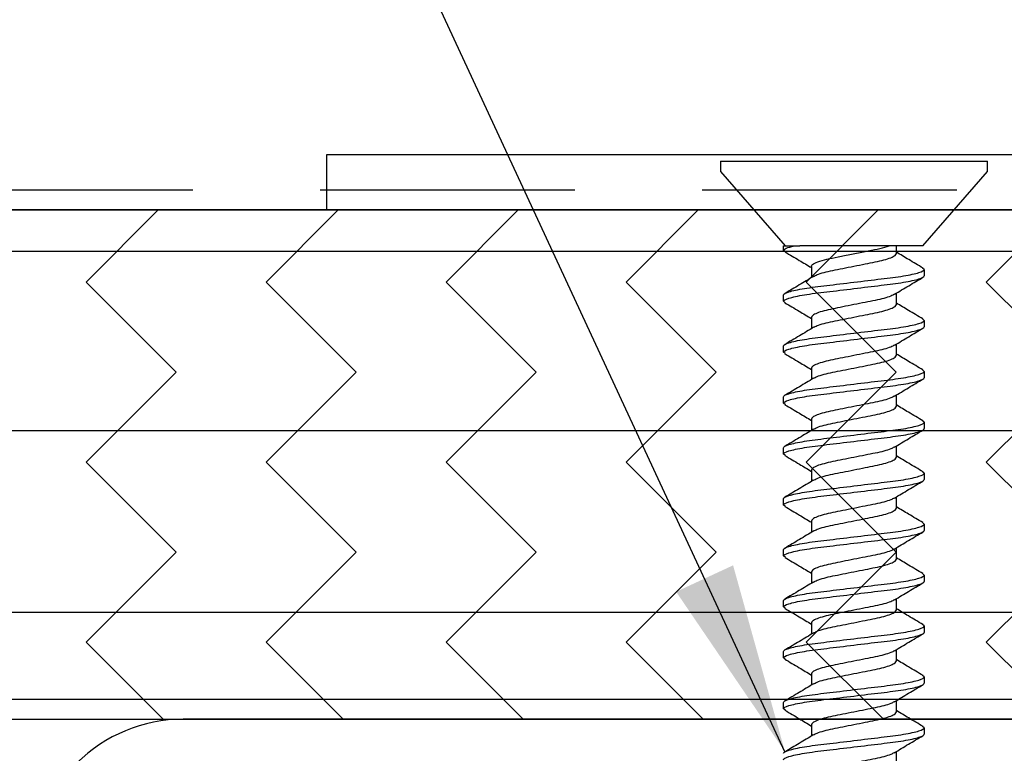
# Model space of a CAD drawing. Extents: x 2 to 27.5, y 2 to 35.
# Drawn here: x 12 to 13, y 16 to 16.7 of the extents above; entities that cross this region are included whole.
import ezdxf

# ---------------------------------------------------------------- set-up
doc = ezdxf.new("R2010")
doc.units = 0
doc.header["$MEASUREMENT"] = 0
doc.linetypes.add('DASHED', pattern=[0.375, 0.25, -0.125])
for name, color, linetype in [('A-ACRY_CHANNEL', 130, 'CONTINUOUS'), ('A-FRAMING', 220, 'CONTINUOUS'), ('A-HATCH', 252, 'CONTINUOUS'), ('A-NOTES', 40, 'CONTINUOUS'), ('A-SCREW', 251, 'CONTINUOUS'), ('A-SHEETING', 7, 'CONTINUOUS'), ('A-STUDS', 130, 'CONTINUOUS'), ('A-WALL', 7, 'CONTINUOUS'), ('A-WEATHER_BARRIER', 220, 'DASHED')]:
    doc.layers.add(name, color=color, linetype=linetype)
doc.styles.get("Standard").update_dxf_attribs({"font": 'arial.ttf'})
doc.dimstyles.get("Standard").update_dxf_attribs({"dimtxt": 0.25, "dimasz": 0.1875, "dimexe": 0.1, "dimexo": 0.0625, "dimgap": 0.02, "dimtad": 0, "dimdec": 0, "dimlfac": 25.4, "dimzin": 0, "dimtxsty": 'STANDARD', "dimblk": 'ARCHTICK', "dimcen": 0.09, "dimazin": 3, "dimtfac": 1, "dimtdec": 4, "dimtofl": 0, "dimtmove": 0, "dimatfit": 3, "dimtolj": 1, "dimtzin": 0})

# ---------------------------------------------------------------- blocks, each defined once
blk = doc.blocks.new('A$C3584')
at = {"layer": 'A-SCREW', "color": 252}
for p, q in [((0.01, 0.262), (0, 0.262)), ((0, 0.131), (0, 0.262)), ((0.083, 0.19854), (0.01, 0.262)), ((0.083, 0.19854), (0.083, 0.07785)), ((0.10625, 0.2), (0.10482, 0.19836)), ((0.10625, 0.2), (0.1125, 0.2)), ((0.15625, 0.2), (0.15475, 0.19827)), ((0.15625, 0.2), (0.1625, 0.2)), ((0.20625, 0.2), (0.20477, 0.19829)), ((0.20625, 0.2), (0.2125, 0.2)), ((0.25625, 0.2), (0.2548, 0.19834)), ((0.25625, 0.2), (0.2625, 0.2)), ((0.30625, 0.2), (0.30489, 0.19844)), ((0.30625, 0.2), (0.3125, 0.2)), ((0.35625, 0.2), (0.35473, 0.19826)), ((0.35625, 0.2), (0.3625, 0.2)), ((0.40625, 0.2), (0.40478, 0.19831)), ((0.40625, 0.2), (0.4125, 0.2)), ((0.45625, 0.2), (0.45474, 0.19827)), ((0.45625, 0.2), (0.4625, 0.2)), ((0.50625, 0.2), (0.50486, 0.1984)), ((0.50625, 0.2), (0.5125, 0.2)), ((0.55625, 0.2), (0.55485, 0.19839)), ((0.55625, 0.2), (0.5625, 0.2)), ((0.0905, 0.17272), (0.083, 0.17272)), ((0.1405, 0.17272), (0.12945, 0.17272)), ((0.1905, 0.17272), (0.17945, 0.17272)), ((0.2405, 0.17272), (0.22946, 0.17272)), ((0.2905, 0.17272), (0.27946, 0.17272)), ((0.3405, 0.17272), (0.32946, 0.17272)), ((0.3905, 0.17272), (0.37946, 0.17272)), ((0.4405, 0.17272), (0.42945, 0.17272)), ((0.4905, 0.17272), (0.47945, 0.17272)), ((0.5405, 0.17272), (0.52946, 0.17272)), ((0.5905, 0.17272), (0.57946, 0.17272)), ((0, 0), (0, 0.131)), ((0.10325, 0.08928), (0.1143, 0.08928)), ((0.15325, 0.08928), (0.16429, 0.08928)), ((0.20325, 0.08928), (0.21429, 0.08928)), ((0.25325, 0.08928), (0.26429, 0.08928)), ((0.30325, 0.08928), (0.3143, 0.08928)), ((0.35325, 0.08928), (0.36429, 0.08928)), ((0.40325, 0.08928), (0.41429, 0.08928)), ((0.45325, 0.08928), (0.46429, 0.08928)), ((0.50325, 0.08928), (0.5143, 0.08928)), ((0.55325, 0.08928), (0.5643, 0.08928)), ((0.083, 0.062), (0.083, 0.07267)), ((0.01, 0), (0.083, 0.06346)), ((0.0875, 0.062), (0.083, 0.062)), ((0.08902, 0.06375), (0.0875, 0.062)), ((0.1375, 0.062), (0.13125, 0.062)), ((0.13888, 0.06359), (0.1375, 0.062)), ((0.1875, 0.062), (0.18125, 0.062)), ((0.18887, 0.06357), (0.1875, 0.062)), ((0.2375, 0.062), (0.23125, 0.062)), ((0.239, 0.06373), (0.2375, 0.062)), ((0.2875, 0.062), (0.28125, 0.062)), ((0.28899, 0.06372), (0.2875, 0.062)), ((0.3375, 0.062), (0.33125, 0.062)), ((0.33897, 0.06369), (0.3375, 0.062)), ((0.3875, 0.062), (0.38125, 0.062)), ((0.38902, 0.06375), (0.3875, 0.062)), ((0.4375, 0.062), (0.43125, 0.062)), ((0.4389, 0.06361), (0.4375, 0.062)), ((0.4875, 0.062), (0.48125, 0.062)), ((0.48886, 0.06356), (0.4875, 0.062)), ((0.5375, 0.062), (0.53125, 0.062)), ((0.539, 0.06372), (0.5375, 0.062)), ((0, 0), (0.01, 0))]:
    blk.add_line(p, q, dxfattribs=at)
for points, knots in [([(0.10485, 0.19882), (0.10209, 0.19413), (0.09694, 0.18539), (0.09172, 0.17673), (0.0893, 0.17272)], [0, 0, 0, 0, 0.537499, 1, 1, 1, 1]), ([(0.13125, 0.062), (0.13035, 0.062), (0.1293, 0.06368), (0.12709, 0.07067), (0.12595, 0.07598), (0.12436, 0.08566), (0.12385, 0.08916), (0.12291, 0.09645), (0.12246, 0.10025), (0.12098, 0.11254), (0.11987, 0.12176), (0.11763, 0.14024), (0.11652, 0.14946), (0.11504, 0.16175), (0.11459, 0.16555), (0.11365, 0.17284), (0.11314, 0.17634), (0.11155, 0.18602), (0.11041, 0.19133), (0.1082, 0.19832), (0.10715, 0.2), (0.10625, 0.2)], [0, 0, 0, 0, 0.125, 0.125, 0.25, 0.25, 0.3125, 0.3125, 0.375, 0.375, 0.5, 0.5, 0.625, 0.625, 0.6875, 0.6875, 0.75, 0.75, 0.875, 0.875, 1, 1, 1, 1]), ([(0.1375, 0.062), (0.1366, 0.062), (0.13555, 0.06368), (0.13334, 0.07067), (0.1322, 0.07598), (0.13061, 0.08566), (0.1301, 0.08916), (0.12916, 0.09645), (0.12871, 0.10025), (0.12723, 0.11254), (0.12612, 0.12176), (0.12388, 0.14024), (0.12277, 0.14946), (0.12129, 0.16175), (0.12084, 0.16555), (0.1199, 0.17284), (0.11939, 0.17634), (0.1178, 0.18602), (0.11666, 0.19133), (0.11445, 0.19832), (0.1134, 0.2), (0.1125, 0.2)], [0, 0, 0, 0, 0.125, 0.125, 0.25, 0.25, 0.3125, 0.3125, 0.375, 0.375, 0.5, 0.5, 0.625, 0.625, 0.6875, 0.6875, 0.75, 0.75, 0.875, 0.875, 1, 1, 1, 1]), ([(0.13054, 0.17089), (0.12777, 0.1755), (0.12219, 0.18476), (0.11668, 0.1941), (0.11392, 0.19879)], [0, 0, 0, 0, 0.498015, 1, 1, 1, 1]), ([(0.15478, 0.1987), (0.15199, 0.19396), (0.14687, 0.18527), (0.14166, 0.17664), (0.13929, 0.17272)], [0, 0, 0, 0, 0.545721, 1, 1, 1, 1]), ([(0.18125, 0.062), (0.18035, 0.062), (0.1793, 0.06368), (0.17709, 0.07067), (0.17595, 0.07598), (0.17436, 0.08566), (0.17385, 0.08916), (0.17291, 0.09645), (0.17246, 0.10025), (0.17098, 0.11254), (0.16987, 0.12176), (0.16763, 0.14024), (0.16652, 0.14946), (0.16504, 0.16175), (0.16459, 0.16555), (0.16365, 0.17284), (0.16314, 0.17634), (0.16155, 0.18602), (0.16041, 0.19133), (0.1582, 0.19832), (0.15715, 0.2), (0.15625, 0.2)], [0, 0, 0, 0, 0.125, 0.125, 0.25, 0.25, 0.3125, 0.3125, 0.375, 0.375, 0.5, 0.5, 0.625, 0.625, 0.6875, 0.6875, 0.75, 0.75, 0.875, 0.875, 1, 1, 1, 1]), ([(0.1875, 0.062), (0.1866, 0.062), (0.18555, 0.06368), (0.18334, 0.07067), (0.1822, 0.07598), (0.18061, 0.08566), (0.1801, 0.08916), (0.17916, 0.09645), (0.17871, 0.10025), (0.17723, 0.11254), (0.17612, 0.12176), (0.17388, 0.14024), (0.17277, 0.14946), (0.17129, 0.16175), (0.17084, 0.16555), (0.1699, 0.17284), (0.16939, 0.17634), (0.1678, 0.18602), (0.16666, 0.19133), (0.16445, 0.19832), (0.1634, 0.2), (0.1625, 0.2)], [0, 0, 0, 0, 0.125, 0.125, 0.25, 0.25, 0.3125, 0.3125, 0.375, 0.375, 0.5, 0.5, 0.625, 0.625, 0.6875, 0.6875, 0.75, 0.75, 0.875, 0.875, 1, 1, 1, 1]), ([(0.18062, 0.17078), (0.17781, 0.17544), (0.17215, 0.18482), (0.16661, 0.19422), (0.16382, 0.19895)], [0, 0, 0, 0, 0.497213, 1, 1, 1, 1]), ([(0.20479, 0.19873), (0.20202, 0.19401), (0.19689, 0.18531), (0.19168, 0.17668), (0.18929, 0.17272)], [0, 0, 0, 0, 0.541764, 1, 1, 1, 1]), ([(0.23125, 0.062), (0.23035, 0.062), (0.2293, 0.06368), (0.22709, 0.07067), (0.22595, 0.07598), (0.22436, 0.08566), (0.22385, 0.08916), (0.22291, 0.09645), (0.22246, 0.10025), (0.22098, 0.11254), (0.21987, 0.12176), (0.21763, 0.14024), (0.21652, 0.14946), (0.21504, 0.16175), (0.21459, 0.16555), (0.21365, 0.17284), (0.21314, 0.17634), (0.21155, 0.18602), (0.21041, 0.19133), (0.2082, 0.19832), (0.20715, 0.2), (0.20625, 0.2)], [0, 0, 0, 0, 0.125, 0.125, 0.25, 0.25, 0.3125, 0.3125, 0.375, 0.375, 0.5, 0.5, 0.625, 0.625, 0.6875, 0.6875, 0.75, 0.75, 0.875, 0.875, 1, 1, 1, 1]), ([(0.2375, 0.062), (0.2366, 0.062), (0.23555, 0.06368), (0.23334, 0.07067), (0.2322, 0.07598), (0.23061, 0.08566), (0.2301, 0.08916), (0.22916, 0.09645), (0.22871, 0.10025), (0.22723, 0.11254), (0.22612, 0.12176), (0.22388, 0.14024), (0.22277, 0.14946), (0.22129, 0.16175), (0.22084, 0.16555), (0.2199, 0.17284), (0.21939, 0.17634), (0.2178, 0.18602), (0.21666, 0.19133), (0.21445, 0.19832), (0.2134, 0.2), (0.2125, 0.2)], [0, 0, 0, 0, 0.125, 0.125, 0.25, 0.25, 0.3125, 0.3125, 0.375, 0.375, 0.5, 0.5, 0.625, 0.625, 0.6875, 0.6875, 0.75, 0.75, 0.875, 0.875, 1, 1, 1, 1]), ([(0.23078, 0.17052), (0.22795, 0.17521), (0.22225, 0.18464), (0.21668, 0.1941), (0.21388, 0.19885)], [0, 0, 0, 0, 0.496719, 1, 1, 1, 1]), ([(0.25484, 0.1988), (0.25204, 0.19404), (0.24691, 0.18534), (0.24167, 0.17666), (0.23929, 0.17272)], [0, 0, 0, 0, 0.5457968, 1, 1, 1, 1]), ([(0.28125, 0.062), (0.28035, 0.062), (0.2793, 0.06368), (0.27709, 0.07067), (0.27595, 0.07598), (0.27436, 0.08566), (0.27385, 0.08916), (0.27291, 0.09645), (0.27246, 0.10025), (0.27098, 0.11254), (0.26987, 0.12176), (0.26763, 0.14024), (0.26652, 0.14946), (0.26504, 0.16175), (0.26459, 0.16555), (0.26365, 0.17284), (0.26314, 0.17634), (0.26155, 0.18602), (0.26041, 0.19133), (0.2582, 0.19832), (0.25715, 0.2), (0.25625, 0.2)], [0, 0, 0, 0, 0.125, 0.125, 0.25, 0.25, 0.3125, 0.3125, 0.375, 0.375, 0.5, 0.5, 0.625, 0.625, 0.6875, 0.6875, 0.75, 0.75, 0.875, 0.875, 1, 1, 1, 1]), ([(0.2875, 0.062), (0.2866, 0.062), (0.28555, 0.06368), (0.28334, 0.07067), (0.2822, 0.07598), (0.28061, 0.08566), (0.2801, 0.08916), (0.27916, 0.09645), (0.27871, 0.10025), (0.27723, 0.11254), (0.27612, 0.12176), (0.27388, 0.14024), (0.27277, 0.14946), (0.27129, 0.16175), (0.27084, 0.16555), (0.2699, 0.17284), (0.26939, 0.17634), (0.2678, 0.18602), (0.26666, 0.19133), (0.26445, 0.19832), (0.2634, 0.2), (0.2625, 0.2)], [0, 0, 0, 0, 0.125, 0.125, 0.25, 0.25, 0.3125, 0.3125, 0.375, 0.375, 0.5, 0.5, 0.625, 0.625, 0.6875, 0.6875, 0.75, 0.75, 0.875, 0.875, 1, 1, 1, 1]), ([(0.28074, 0.17058), (0.27794, 0.17523), (0.2723, 0.18456), (0.26676, 0.19396), (0.26398, 0.19869)], [0, 0, 0, 0, 0.497406, 1, 1, 1, 1]), ([(0.30492, 0.19894), (0.30214, 0.19421), (0.29698, 0.18546), (0.29172, 0.17673), (0.2893, 0.17272)], [0, 0, 0, 0, 0.539836, 1, 1, 1, 1]), ([(0.33125, 0.062), (0.33035, 0.062), (0.3293, 0.06368), (0.32709, 0.07067), (0.32595, 0.07598), (0.32436, 0.08566), (0.32385, 0.08916), (0.32291, 0.09645), (0.32246, 0.10025), (0.32098, 0.11254), (0.31987, 0.12176), (0.31763, 0.14024), (0.31652, 0.14946), (0.31504, 0.16175), (0.31459, 0.16555), (0.31365, 0.17284), (0.31314, 0.17634), (0.31155, 0.18602), (0.31041, 0.19133), (0.3082, 0.19832), (0.30715, 0.2), (0.30625, 0.2)], [0, 0, 0, 0, 0.125, 0.125, 0.25, 0.25, 0.3125, 0.3125, 0.375, 0.375, 0.5, 0.5, 0.625, 0.625, 0.6875, 0.6875, 0.75, 0.75, 0.875, 0.875, 1, 1, 1, 1]), ([(0.3375, 0.062), (0.3366, 0.062), (0.33555, 0.06368), (0.33334, 0.07067), (0.3322, 0.07598), (0.33061, 0.08566), (0.3301, 0.08916), (0.32916, 0.09645), (0.32871, 0.10025), (0.32723, 0.11254), (0.32612, 0.12176), (0.32388, 0.14024), (0.32277, 0.14946), (0.32129, 0.16175), (0.32084, 0.16555), (0.3199, 0.17284), (0.31939, 0.17634), (0.3178, 0.18602), (0.31666, 0.19133), (0.31445, 0.19832), (0.3134, 0.2), (0.3125, 0.2)], [0, 0, 0, 0, 0.125, 0.125, 0.25, 0.25, 0.3125, 0.3125, 0.375, 0.375, 0.5, 0.5, 0.625, 0.625, 0.6875, 0.6875, 0.75, 0.75, 0.875, 0.875, 1, 1, 1, 1]), ([(0.33067, 0.1707), (0.32787, 0.17534), (0.32224, 0.18467), (0.31671, 0.19406), (0.31393, 0.19878)], [0, 0, 0, 0, 0.4974961, 1, 1, 1, 1]), ([(0.35476, 0.19867), (0.35201, 0.19399), (0.34688, 0.1853), (0.3417, 0.1767), (0.3393, 0.17272)], [0, 0, 0, 0, 0.538007, 1, 1, 1, 1]), ([(0.38125, 0.062), (0.38035, 0.062), (0.3793, 0.06368), (0.37709, 0.07067), (0.37595, 0.07598), (0.37436, 0.08566), (0.37385, 0.08916), (0.37291, 0.09645), (0.37246, 0.10025), (0.37098, 0.11254), (0.36987, 0.12176), (0.36763, 0.14024), (0.36652, 0.14946), (0.36504, 0.16175), (0.36459, 0.16555), (0.36365, 0.17284), (0.36314, 0.17634), (0.36155, 0.18602), (0.36041, 0.19133), (0.3582, 0.19832), (0.35715, 0.2), (0.35625, 0.2)], [0, 0, 0, 0, 0.125, 0.125, 0.25, 0.25, 0.3125, 0.3125, 0.375, 0.375, 0.5, 0.5, 0.625, 0.625, 0.6875, 0.6875, 0.75, 0.75, 0.875, 0.875, 1, 1, 1, 1]), ([(0.3875, 0.062), (0.3866, 0.062), (0.38555, 0.06368), (0.38334, 0.07067), (0.3822, 0.07598), (0.38061, 0.08566), (0.3801, 0.08916), (0.37916, 0.09645), (0.37871, 0.10025), (0.37723, 0.11254), (0.37612, 0.12176), (0.37388, 0.14024), (0.37277, 0.14946), (0.37129, 0.16175), (0.37084, 0.16555), (0.3699, 0.17284), (0.36939, 0.17634), (0.3678, 0.18602), (0.36666, 0.19133), (0.36445, 0.19832), (0.3634, 0.2), (0.3625, 0.2)], [0, 0, 0, 0, 0.125, 0.125, 0.25, 0.25, 0.3125, 0.3125, 0.375, 0.375, 0.5, 0.5, 0.625, 0.625, 0.6875, 0.6875, 0.75, 0.75, 0.875, 0.875, 1, 1, 1, 1]), ([(0.38079, 0.17051), (0.37798, 0.17516), (0.37232, 0.18453), (0.36677, 0.19395), (0.36398, 0.19869)], [0, 0, 0, 0, 0.497168, 1, 1, 1, 1]), ([(0.40481, 0.19876), (0.40203, 0.19402), (0.3969, 0.18532), (0.39167, 0.17667), (0.38929, 0.17272)], [0, 0, 0, 0, 0.543975, 1, 1, 1, 1]), ([(0.43125, 0.062), (0.43035, 0.062), (0.4293, 0.06368), (0.42709, 0.07067), (0.42595, 0.07598), (0.42436, 0.08566), (0.42385, 0.08916), (0.42291, 0.09645), (0.42246, 0.10025), (0.42098, 0.11254), (0.41987, 0.12176), (0.41763, 0.14024), (0.41652, 0.14946), (0.41504, 0.16175), (0.41459, 0.16555), (0.41365, 0.17284), (0.41314, 0.17634), (0.41155, 0.18602), (0.41041, 0.19133), (0.4082, 0.19832), (0.40715, 0.2), (0.40625, 0.2)], [0, 0, 0, 0, 0.125, 0.125, 0.25, 0.25, 0.3125, 0.3125, 0.375, 0.375, 0.5, 0.5, 0.625, 0.625, 0.6875, 0.6875, 0.75, 0.75, 0.875, 0.875, 1, 1, 1, 1]), ([(0.4375, 0.062), (0.4366, 0.062), (0.43555, 0.06368), (0.43334, 0.07067), (0.4322, 0.07598), (0.43061, 0.08566), (0.4301, 0.08916), (0.42916, 0.09645), (0.42871, 0.10025), (0.42723, 0.11254), (0.42612, 0.12176), (0.42388, 0.14024), (0.42277, 0.14946), (0.42129, 0.16175), (0.42084, 0.16555), (0.4199, 0.17284), (0.41939, 0.17634), (0.4178, 0.18602), (0.41666, 0.19133), (0.41445, 0.19832), (0.4134, 0.2), (0.4125, 0.2)], [0, 0, 0, 0, 0.125, 0.125, 0.25, 0.25, 0.3125, 0.3125, 0.375, 0.375, 0.5, 0.5, 0.625, 0.625, 0.6875, 0.6875, 0.75, 0.75, 0.875, 0.875, 1, 1, 1, 1]), ([(0.43055, 0.17089), (0.42778, 0.17549), (0.42221, 0.18472), (0.41671, 0.19405), (0.41396, 0.19873)], [0, 0, 0, 0, 0.498148, 1, 1, 1, 1]), ([(0.45477, 0.19869), (0.45199, 0.19396), (0.44687, 0.18527), (0.44167, 0.17665), (0.43929, 0.17272)], [0, 0, 0, 0, 0.543839, 1, 1, 1, 1]), ([(0.48125, 0.062), (0.48035, 0.062), (0.4793, 0.06368), (0.47709, 0.07067), (0.47595, 0.07598), (0.47436, 0.08566), (0.47385, 0.08916), (0.47291, 0.09645), (0.47246, 0.10025), (0.47098, 0.11254), (0.46987, 0.12176), (0.46763, 0.14024), (0.46652, 0.14946), (0.46504, 0.16175), (0.46459, 0.16555), (0.46365, 0.17284), (0.46314, 0.17634), (0.46155, 0.18602), (0.46041, 0.19133), (0.4582, 0.19832), (0.45715, 0.2), (0.45625, 0.2)], [0, 0, 0, 0, 0.125, 0.125, 0.25, 0.25, 0.3125, 0.3125, 0.375, 0.375, 0.5, 0.5, 0.625, 0.625, 0.6875, 0.6875, 0.75, 0.75, 0.875, 0.875, 1, 1, 1, 1]), ([(0.4875, 0.062), (0.4866, 0.062), (0.48555, 0.06368), (0.48334, 0.07067), (0.4822, 0.07598), (0.48061, 0.08566), (0.4801, 0.08916), (0.47916, 0.09645), (0.47871, 0.10025), (0.47723, 0.11254), (0.47612, 0.12176), (0.47388, 0.14024), (0.47277, 0.14946), (0.47129, 0.16175), (0.47084, 0.16555), (0.4699, 0.17284), (0.46939, 0.17634), (0.4678, 0.18602), (0.46666, 0.19133), (0.46445, 0.19832), (0.4634, 0.2), (0.4625, 0.2)], [0, 0, 0, 0, 0.125, 0.125, 0.25, 0.25, 0.3125, 0.3125, 0.375, 0.375, 0.5, 0.5, 0.625, 0.625, 0.6875, 0.6875, 0.75, 0.75, 0.875, 0.875, 1, 1, 1, 1]), ([(0.4806, 0.17082), (0.47779, 0.17547), (0.47215, 0.18483), (0.46661, 0.19422), (0.46382, 0.19894)], [0, 0, 0, 0, 0.497346, 1, 1, 1, 1]), ([(0.5049, 0.19889), (0.5021, 0.19414), (0.49695, 0.18541), (0.49169, 0.17669), (0.48929, 0.17272)], [0, 0, 0, 0, 0.5441284, 1, 1, 1, 1]), ([(0.53125, 0.062), (0.53035, 0.062), (0.5293, 0.06368), (0.52709, 0.07067), (0.52595, 0.07598), (0.52436, 0.08566), (0.52385, 0.08916), (0.52291, 0.09645), (0.52246, 0.10025), (0.52098, 0.11254), (0.51987, 0.12176), (0.51763, 0.14024), (0.51652, 0.14946), (0.51504, 0.16175), (0.51459, 0.16555), (0.51365, 0.17284), (0.51314, 0.17634), (0.51155, 0.18602), (0.51041, 0.19133), (0.5082, 0.19832), (0.50715, 0.2), (0.50625, 0.2)], [0, 0, 0, 0, 0.125, 0.125, 0.25, 0.25, 0.3125, 0.3125, 0.375, 0.375, 0.5, 0.5, 0.625, 0.625, 0.6875, 0.6875, 0.75, 0.75, 0.875, 0.875, 1, 1, 1, 1]), ([(0.5375, 0.062), (0.5366, 0.062), (0.53555, 0.06368), (0.53334, 0.07067), (0.5322, 0.07598), (0.53061, 0.08566), (0.5301, 0.08916), (0.52916, 0.09645), (0.52871, 0.10025), (0.52723, 0.11254), (0.52612, 0.12176), (0.52388, 0.14024), (0.52277, 0.14946), (0.52129, 0.16175), (0.52084, 0.16555), (0.5199, 0.17284), (0.51939, 0.17634), (0.5178, 0.18602), (0.51666, 0.19133), (0.51445, 0.19832), (0.5134, 0.2), (0.5125, 0.2)], [0, 0, 0, 0, 0.125, 0.125, 0.25, 0.25, 0.3125, 0.3125, 0.375, 0.375, 0.5, 0.5, 0.625, 0.625, 0.6875, 0.6875, 0.75, 0.75, 0.875, 0.875, 1, 1, 1, 1]), ([(0.53075, 0.17057), (0.52792, 0.17525), (0.52223, 0.18468), (0.51666, 0.19413), (0.51386, 0.19888)], [0, 0, 0, 0, 0.496759, 1, 1, 1, 1]), ([(0.55489, 0.19888), (0.55211, 0.19417), (0.54696, 0.18543), (0.54172, 0.17674), (0.5393, 0.17272)], [0, 0, 0, 0, 0.537873, 1, 1, 1, 1]), ([(0.58125, 0.062), (0.58035, 0.062), (0.5793, 0.06368), (0.57709, 0.07067), (0.57595, 0.07598), (0.57436, 0.08566), (0.57385, 0.08916), (0.57291, 0.09645), (0.57246, 0.10025), (0.57098, 0.11254), (0.56987, 0.12176), (0.56763, 0.14024), (0.56652, 0.14946), (0.56504, 0.16175), (0.56459, 0.16555), (0.56365, 0.17284), (0.56314, 0.17634), (0.56155, 0.18602), (0.56041, 0.19133), (0.5582, 0.19832), (0.55715, 0.2), (0.55625, 0.2)], [0, 0, 0, 0, 0.125, 0.125, 0.25, 0.25, 0.3125, 0.3125, 0.375, 0.375, 0.5, 0.5, 0.625, 0.625, 0.6875, 0.6875, 0.75, 0.75, 0.875, 0.875, 1, 1, 1, 1]), ([(0.5875, 0.062), (0.5866, 0.062), (0.58555, 0.06368), (0.58334, 0.07067), (0.5822, 0.07598), (0.58061, 0.08566), (0.5801, 0.08916), (0.57916, 0.09645), (0.57871, 0.10025), (0.57723, 0.11254), (0.57612, 0.12176), (0.57388, 0.14024), (0.57277, 0.14946), (0.57129, 0.16175), (0.57084, 0.16555), (0.5699, 0.17284), (0.56939, 0.17634), (0.5678, 0.18602), (0.56666, 0.19133), (0.56445, 0.19832), (0.5634, 0.2), (0.5625, 0.2)], [0, 0, 0, 0, 0.125, 0.125, 0.25, 0.25, 0.3125, 0.3125, 0.375, 0.375, 0.5, 0.5, 0.625, 0.625, 0.6875, 0.6875, 0.75, 0.75, 0.875, 0.875, 1, 1, 1, 1]), ([(0.58076, 0.17056), (0.57795, 0.1752), (0.57231, 0.18454), (0.56677, 0.19395), (0.56398, 0.19868)], [0, 0, 0, 0, 0.497348, 1, 1, 1, 1]), ([(0.10325, 0.08928), (0.10252, 0.08928), (0.10169, 0.08994), (0.09994, 0.09272), (0.09901, 0.09483), (0.09722, 0.10023), (0.09635, 0.10351), (0.09478, 0.11059), (0.09406, 0.11441), (0.09237, 0.12288), (0.09146, 0.12743), (0.08965, 0.1365), (0.08875, 0.141), (0.0871, 0.14928), (0.0864, 0.15299), (0.08479, 0.15991), (0.0839, 0.16305), (0.083, 0.16558)], [0, 0, 0, 0, 0.125, 0.125, 0.25, 0.25, 0.375, 0.375, 0.5, 0.5, 0.625, 0.625, 0.75, 0.75, 0.875, 0.875, 1, 1, 1, 1]), ([(0.1132, 0.09128), (0.11258, 0.09233), (0.11123, 0.09461), (0.10913, 0.10124), (0.10717, 0.1099), (0.1052, 0.12003), (0.103, 0.131), (0.1008, 0.14197), (0.09883, 0.15209), (0.09687, 0.16081), (0.09467, 0.16752), (0.09246, 0.1719), (0.09115, 0.17245), (0.0905, 0.17272)], [0, 0, 0, 0, 0.079876, 0.173599, 0.263901, 0.354203, 0.447926, 0.541648, 0.63195, 0.722253, 0.815975, 0.909698, 1, 1, 1, 1]), ([(0.13051, 0.1708), (0.13114, 0.16973), (0.1325, 0.16743), (0.13462, 0.16076), (0.13658, 0.1521), (0.13855, 0.14197), (0.14075, 0.131), (0.14295, 0.12003), (0.14492, 0.10991), (0.14688, 0.10119), (0.14908, 0.09448), (0.15129, 0.0901), (0.1526, 0.08955), (0.15325, 0.08928)], [0, 0, 0, 0, 0.081464, 0.175025, 0.265172, 0.355318, 0.448879, 0.54244, 0.632586, 0.722732, 0.816293, 0.909854, 1, 1, 1, 1]), ([(0.16307, 0.09154), (0.16249, 0.09252), (0.16119, 0.09474), (0.15913, 0.10125), (0.15717, 0.10989), (0.1552, 0.12003), (0.153, 0.131), (0.1508, 0.14197), (0.14883, 0.15209), (0.14687, 0.16081), (0.14467, 0.16752), (0.14246, 0.1719), (0.14115, 0.17245), (0.1405, 0.17272)], [0, 0, 0, 0, 0.074486, 0.168758, 0.259589, 0.35042, 0.444692, 0.538963, 0.629795, 0.720626, 0.814897, 0.909169, 1, 1, 1, 1]), ([(0.18058, 0.17066), (0.18119, 0.16963), (0.18253, 0.16736), (0.18462, 0.16076), (0.18658, 0.1521), (0.18855, 0.14197), (0.19075, 0.131), (0.19295, 0.12003), (0.19492, 0.10991), (0.19688, 0.10119), (0.19908, 0.09448), (0.20129, 0.0901), (0.2026, 0.08955), (0.20325, 0.08928)], [0, 0, 0, 0, 0.0786009, 0.1724533, 0.2628807, 0.3533081, 0.4471606, 0.541013, 0.6314404, 0.7218677, 0.8157201, 0.9095728, 1, 1, 1, 1]), ([(0.21304, 0.0916), (0.21247, 0.09256), (0.21118, 0.09477), (0.20913, 0.10125), (0.20717, 0.10989), (0.2052, 0.12003), (0.203, 0.131), (0.2008, 0.14197), (0.19883, 0.15209), (0.19687, 0.16081), (0.19467, 0.16752), (0.19246, 0.1719), (0.19115, 0.17245), (0.1905, 0.17272)], [0, 0, 0, 0, 0.073262, 0.167658, 0.25861, 0.349561, 0.443957, 0.538354, 0.629305, 0.720256, 0.814653, 0.909049, 1, 1, 1, 1]), ([(0.23074, 0.17035), (0.2313, 0.1694), (0.23258, 0.16721), (0.23462, 0.16075), (0.23658, 0.15211), (0.23855, 0.14197), (0.24075, 0.131), (0.24295, 0.12003), (0.24492, 0.10991), (0.24688, 0.10119), (0.24908, 0.09448), (0.25129, 0.0901), (0.2526, 0.08955), (0.25325, 0.08928)], [0, 0, 0, 0, 0.072062, 0.166581, 0.25765, 0.348719, 0.443237, 0.537756, 0.628825, 0.719894, 0.814412, 0.908931, 1, 1, 1, 1]), ([(0.26307, 0.09153), (0.26249, 0.09251), (0.26119, 0.09474), (0.25913, 0.10125), (0.25717, 0.10989), (0.2552, 0.12003), (0.253, 0.131), (0.2508, 0.14197), (0.24883, 0.15209), (0.24687, 0.16081), (0.24467, 0.16752), (0.24246, 0.1719), (0.24115, 0.17245), (0.2405, 0.17272)], [0, 0, 0, 0, 0.074571, 0.168834, 0.259657, 0.35048, 0.444743, 0.539006, 0.629829, 0.720651, 0.814914, 0.909177, 1, 1, 1, 1]), ([(0.28071, 0.17041), (0.28128, 0.16945), (0.28257, 0.16724), (0.28462, 0.16075), (0.28658, 0.15211), (0.28855, 0.14197), (0.29075, 0.131), (0.29295, 0.12003), (0.29492, 0.10991), (0.29688, 0.10119), (0.29908, 0.09448), (0.30129, 0.0901), (0.3026, 0.08955), (0.30325, 0.08928)], [0, 0, 0, 0, 0.073469, 0.167844, 0.258775, 0.349706, 0.444081, 0.538457, 0.629388, 0.720319, 0.814694, 0.909069, 1, 1, 1, 1]), ([(0.31324, 0.09121), (0.3126, 0.09228), (0.31124, 0.09458), (0.30913, 0.10124), (0.30717, 0.1099), (0.3052, 0.12003), (0.303, 0.131), (0.3008, 0.14197), (0.29883, 0.15209), (0.29687, 0.16081), (0.29467, 0.16752), (0.29246, 0.1719), (0.29115, 0.17245), (0.2905, 0.17272)], [0, 0, 0, 0, 0.081149, 0.174742, 0.264919, 0.355097, 0.44869, 0.542282, 0.63246, 0.722637, 0.81623, 0.909823, 1, 1, 1, 1]), ([(0.33063, 0.17056), (0.33123, 0.16955), (0.33255, 0.16731), (0.33462, 0.16075), (0.33658, 0.1521), (0.33855, 0.14197), (0.34075, 0.131), (0.34295, 0.12003), (0.34492, 0.10991), (0.34688, 0.10119), (0.34908, 0.09448), (0.35129, 0.0901), (0.3526, 0.08955), (0.35325, 0.08928)], [0, 0, 0, 0, 0.076447, 0.170519, 0.261158, 0.351796, 0.445868, 0.53994, 0.630579, 0.721218, 0.81529, 0.909361, 1, 1, 1, 1]), ([(0.36299, 0.09168), (0.36244, 0.09262), (0.36116, 0.09481), (0.35913, 0.10125), (0.35717, 0.10989), (0.3552, 0.12003), (0.353, 0.131), (0.3508, 0.14197), (0.34883, 0.15209), (0.34687, 0.16081), (0.34467, 0.16752), (0.34246, 0.1719), (0.34115, 0.17245), (0.3405, 0.17272)], [0, 0, 0, 0, 0.0715524, 0.1661228, 0.2572419, 0.3483609, 0.4429315, 0.5375019, 0.628621, 0.71974, 0.8143105, 0.908881, 1, 1, 1, 1]), ([(0.38076, 0.17032), (0.38131, 0.16938), (0.38259, 0.1672), (0.38462, 0.16075), (0.38658, 0.15211), (0.38855, 0.14197), (0.39075, 0.131), (0.39295, 0.12003), (0.39492, 0.10991), (0.39688, 0.10119), (0.39908, 0.09448), (0.40129, 0.0901), (0.4026, 0.08955), (0.40325, 0.08928)], [0, 0, 0, 0, 0.071591, 0.166157, 0.257273, 0.348388, 0.442954, 0.537521, 0.628636, 0.719752, 0.814318, 0.908885, 1, 1, 1, 1]), ([(0.41312, 0.09144), (0.41253, 0.09245), (0.41121, 0.09469), (0.40913, 0.10125), (0.40717, 0.1099), (0.4052, 0.12003), (0.403, 0.131), (0.4008, 0.14197), (0.39883, 0.15209), (0.39687, 0.16081), (0.39467, 0.16752), (0.39246, 0.1719), (0.39115, 0.17245), (0.3905, 0.17272)], [0, 0, 0, 0, 0.076543, 0.170605, 0.261234, 0.351863, 0.445926, 0.539988, 0.630617, 0.721246, 0.815308, 0.909371, 1, 1, 1, 1]), ([(0.43051, 0.17079), (0.43114, 0.16972), (0.4325, 0.16742), (0.43462, 0.16076), (0.43658, 0.1521), (0.43855, 0.14197), (0.44075, 0.131), (0.44295, 0.12003), (0.44492, 0.10991), (0.44688, 0.10119), (0.44908, 0.09448), (0.45129, 0.0901), (0.4526, 0.08955), (0.45325, 0.08928)], [0, 0, 0, 0, 0.081225, 0.174811, 0.26498, 0.35515, 0.448735, 0.54232, 0.63249, 0.72266, 0.816245, 0.90983, 1, 1, 1, 1]), ([(0.463, 0.09167), (0.46245, 0.09261), (0.46116, 0.0948), (0.45913, 0.10125), (0.45717, 0.10989), (0.4552, 0.12003), (0.453, 0.131), (0.4508, 0.14197), (0.44883, 0.15209), (0.44687, 0.16081), (0.44467, 0.16752), (0.44246, 0.1719), (0.44115, 0.17245), (0.4405, 0.17272)], [0, 0, 0, 0, 0.071831, 0.166373, 0.257465, 0.348557, 0.443099, 0.537641, 0.628733, 0.719824, 0.814366, 0.908908, 1, 1, 1, 1]), ([(0.48056, 0.17071), (0.48117, 0.16966), (0.48252, 0.16738), (0.48462, 0.16076), (0.48658, 0.1521), (0.48855, 0.14197), (0.49075, 0.131), (0.49295, 0.12003), (0.49492, 0.10991), (0.49688, 0.10119), (0.49908, 0.09448), (0.50129, 0.0901), (0.5026, 0.08955), (0.50325, 0.08928)], [0, 0, 0, 0, 0.079529, 0.173287, 0.263623, 0.35396, 0.447717, 0.541475, 0.631812, 0.722148, 0.815906, 0.909664, 1, 1, 1, 1]), ([(0.51316, 0.09136), (0.51255, 0.09239), (0.51122, 0.09465), (0.50913, 0.10124), (0.50717, 0.1099), (0.5052, 0.12003), (0.503, 0.131), (0.5008, 0.14197), (0.49883, 0.15209), (0.49687, 0.16081), (0.49467, 0.16752), (0.49246, 0.1719), (0.49115, 0.17245), (0.4905, 0.17272)], [0, 0, 0, 0, 0.078125, 0.172026, 0.2625, 0.352974, 0.446875, 0.540776, 0.63125, 0.721724, 0.815625, 0.909526, 1, 1, 1, 1]), ([(0.53072, 0.1704), (0.53128, 0.16944), (0.53257, 0.16723), (0.53462, 0.16075), (0.53658, 0.15211), (0.53855, 0.14197), (0.54075, 0.131), (0.54295, 0.12003), (0.54492, 0.10991), (0.54688, 0.10119), (0.54908, 0.09448), (0.55129, 0.0901), (0.5526, 0.08955), (0.55325, 0.08928)], [0, 0, 0, 0, 0.073149, 0.167557, 0.258519, 0.349482, 0.44389, 0.538297, 0.62926, 0.720222, 0.81463, 0.909038, 1, 1, 1, 1]), ([(0.56322, 0.09123), (0.5626, 0.0923), (0.56124, 0.09459), (0.55913, 0.10124), (0.55717, 0.1099), (0.5552, 0.12003), (0.553, 0.131), (0.5508, 0.14197), (0.54883, 0.15209), (0.54687, 0.16081), (0.54467, 0.16752), (0.54246, 0.1719), (0.54115, 0.17245), (0.5405, 0.17272)], [0, 0, 0, 0, 0.08074, 0.174375, 0.264592, 0.354809, 0.448444, 0.542079, 0.632296, 0.722513, 0.816148, 0.909783, 1, 1, 1, 1]), ([(0.58072, 0.17038), (0.58129, 0.16943), (0.58258, 0.16722), (0.58462, 0.16075), (0.58658, 0.15211), (0.58855, 0.14197), (0.59075, 0.131), (0.59295, 0.12003), (0.59492, 0.10991), (0.59688, 0.10119), (0.59908, 0.09448), (0.60129, 0.0901), (0.6026, 0.08955), (0.60325, 0.08928)], [0, 0, 0, 0, 0.0728613, 0.1672985, 0.2582891, 0.3492797, 0.4437168, 0.538154, 0.6291445, 0.7201351, 0.8145723, 0.9090094, 1, 1, 1, 1]), ([(0.08899, 0.06333), (0.09175, 0.06801), (0.09687, 0.0767), (0.10206, 0.08531), (0.10445, 0.08928)], [0, 0, 0, 0, 0.538183, 1, 1, 1, 1]), ([(0.11317, 0.09116), (0.11594, 0.08657), (0.12151, 0.07734), (0.127, 0.06801), (0.12976, 0.06333)], [0, 0, 0, 0, 0.4981559, 1, 1, 1, 1]), ([(0.13885, 0.06309), (0.14162, 0.0678), (0.14678, 0.07656), (0.15203, 0.08526), (0.15445, 0.08928)], [0, 0, 0, 0, 0.538006, 1, 1, 1, 1]), ([(0.16303, 0.09138), (0.16584, 0.08673), (0.17149, 0.07738), (0.17703, 0.06797), (0.17982, 0.06323)], [0, 0, 0, 0, 0.497298, 1, 1, 1, 1]), ([(0.18883, 0.06307), (0.19163, 0.06782), (0.19678, 0.07656), (0.20205, 0.08529), (0.20446, 0.08928)], [0, 0, 0, 0, 0.542796, 1, 1, 1, 1]), ([(0.213, 0.09142), (0.21581, 0.08678), (0.22145, 0.07745), (0.22699, 0.06804), (0.22977, 0.06331)], [0, 0, 0, 0, 0.4973853, 1, 1, 1, 1]), ([(0.23897, 0.0633), (0.24176, 0.06804), (0.24688, 0.07673), (0.25209, 0.08536), (0.25446, 0.08928)], [0, 0, 0, 0, 0.545378, 1, 1, 1, 1]), ([(0.26303, 0.09138), (0.26586, 0.0867), (0.27154, 0.07728), (0.27711, 0.06784), (0.2799, 0.06309)], [0, 0, 0, 0, 0.496856, 1, 1, 1, 1]), ([(0.28896, 0.06328), (0.29174, 0.068), (0.29686, 0.0767), (0.30207, 0.08533), (0.30446, 0.08928)], [0, 0, 0, 0, 0.54217, 1, 1, 1, 1]), ([(0.3132, 0.09112), (0.31598, 0.08649), (0.32158, 0.0772), (0.3271, 0.06785), (0.32987, 0.06315)], [0, 0, 0, 0, 0.497804, 1, 1, 1, 1]), ([(0.33894, 0.06325), (0.34173, 0.06799), (0.34685, 0.07669), (0.35208, 0.08534), (0.35446, 0.08928)], [0, 0, 0, 0, 0.544445, 1, 1, 1, 1]), ([(0.36296, 0.09149), (0.36577, 0.08684), (0.37143, 0.07748), (0.37698, 0.06805), (0.37977, 0.06331)], [0, 0, 0, 0, 0.497182, 1, 1, 1, 1]), ([(0.38899, 0.06333), (0.39178, 0.06806), (0.39689, 0.07675), (0.40209, 0.08536), (0.40446, 0.08928)], [0, 0, 0, 0, 0.54523, 1, 1, 1, 1]), ([(0.41308, 0.09129), (0.41588, 0.08666), (0.4215, 0.07735), (0.42702, 0.06797), (0.4298, 0.06326)], [0, 0, 0, 0, 0.497607, 1, 1, 1, 1]), ([(0.43887, 0.06313), (0.44164, 0.06783), (0.44679, 0.07657), (0.45203, 0.08526), (0.45445, 0.08928)], [0, 0, 0, 0, 0.5375874, 1, 1, 1, 1]), ([(0.46297, 0.09148), (0.46578, 0.08683), (0.47144, 0.07746), (0.47699, 0.06804), (0.47978, 0.0633)], [0, 0, 0, 0, 0.4971681, 1, 1, 1, 1]), ([(0.48882, 0.06306), (0.49162, 0.0678), (0.49678, 0.07655), (0.50204, 0.08528), (0.50446, 0.08928)], [0, 0, 0, 0, 0.541789, 1, 1, 1, 1]), ([(0.51312, 0.09124), (0.51593, 0.08658), (0.52159, 0.0772), (0.52714, 0.06779), (0.52993, 0.06306)], [0, 0, 0, 0, 0.497184, 1, 1, 1, 1]), ([(0.53897, 0.06329), (0.54176, 0.06803), (0.54687, 0.07672), (0.55209, 0.08536), (0.55446, 0.08928)], [0, 0, 0, 0, 0.545642, 1, 1, 1, 1]), ([(0.56319, 0.09113), (0.56596, 0.08654), (0.57152, 0.07732), (0.57701, 0.068), (0.57977, 0.06332)], [0, 0, 0, 0, 0.498219, 1, 1, 1, 1]), ([(0.0875, 0.062), (0.08685, 0.062), (0.08613, 0.06285), (0.0846, 0.06641), (0.0838, 0.06914), (0.083, 0.07267)], [0, 0, 0, 0, 0.5, 0.5, 1, 1, 1, 1])]:
    blk.add_open_spline(points, degree=3, knots=knots, dxfattribs=at)
blk.add_open_spline([(0.083, 0.07267), (0.083, 0.07433), (0.083, 0.07605), (0.083, 0.07785)], degree=3, dxfattribs=at)
blk = doc.blocks.new('A$C3489')
at = {"layer": 'A-HATCH', "ltscale": 2}
h = blk.add_hatch(dxfattribs=at)
h.set_pattern_fill('ZIGZAG', color=256, angle=45, style=0)
h.set_pattern_definition([(45, (-58.25506, -12.35596), (0, 0.1767767), [0.125, -0.125]), (135, (-58.16667, -12.26757), (-0.1767767, 0), [0.125, -0.125])])
h.paths.add_polyline_path([(0, 0.5), (0, 0), (12, 0), (12, 0.5)])
for p, q in [((0, 0.45954), (12, 0.45954)), ((0, 0.2834), (12, 0.2834)), ((0, 0.105), (12, 0.105)), ((0, 0.01982), (12, 0.01982))]:
    blk.add_line(p, q, dxfattribs=at)
at = {"layer": 'A-SHEETING', "ltscale": 2}
blk.add_lwpolyline([(0, 0.5), (0, 0), (12, 0), (12, 0.5)], close=True, dxfattribs=at)

msp = doc.modelspace()

# ---------------------------------------------------------------- linework, layer by layer
at = {"layer": 'A-ACRY_CHANNEL', "ltscale": 2}
msp.add_lwpolyline([(15.83219, 17.38175, 0.414214), (15.68444, 17.5295), (13.47994, 17.5295, 0.414214), (13.33219, 17.38175), (13.33219, 16.67725, -0.414214), (13.23844, 16.5835), (12.33839, 16.5835), (12.33839, 16.5295), (13.23844, 16.5295, 0.414214), (13.38619, 16.67725), (13.38619, 17.38175, -0.414214), (13.47994, 17.4755), (15.68444, 17.4755, -0.414214), (15.77819, 17.38175), (15.77819, 16.5295), (15.83219, 16.5295)], format="xyb", close=True, dxfattribs=at)
at = {"layer": 'A-FRAMING'}
msp.add_line((8.58219, 16.5295), (20.58219, 16.5295), dxfattribs=at)
at = {"layer": 'A-SHEETING', "ltscale": 2}
msp.add_line((8.58219, 16.5295), (20.58219, 16.5295), dxfattribs=at)
at = {"layer": 'A-STUDS', "ltscale": 2}
msp.add_lwpolyline([(13.62068, 12.9585), (13.62068, 12.55225, -0.414214), (13.52693, 12.4585), (12.19743, 12.4585, -0.414214), (12.10368, 12.55225), (12.10368, 15.88175, -0.414214), (12.19743, 15.9755), (13.52693, 15.9755, -0.414214), (13.62068, 15.88175), (13.62068, 15.4755), (13.67468, 15.4755), (13.67468, 15.88175, 0.414214), (13.52693, 16.0295), (12.19743, 16.0295, 0.414214), (12.04968, 15.88175), (12.04968, 12.55225, 0.414214), (12.19743, 12.4045), (13.52693, 12.4045, 0.414214), (13.67468, 12.55225), (13.67468, 12.9585)], format="xyb", close=True, dxfattribs=at)
at = {"layer": 'A-WALL', "ltscale": 2}
msp.add_line((8.53202, 16.0295), (20.58219, 16.0295), dxfattribs=at)
at = {"layer": 'A-WEATHER_BARRIER', "linetype": 'DASHED'}
msp.add_line((8.58219, 16.54937), (20.58219, 16.54937), dxfattribs=at)

# ---------------------------------------------------------------- block references
at = {"layer": 'A-HATCH', "ltscale": 2}
msp.add_blockref('A$C3489', (8.58219, 16.0295), dxfattribs=at)
at = {"layer": 'A-SCREW', "rotation": 270}
msp.add_blockref('A$C3584', (12.72509, 16.5773), dxfattribs=at)

# ---------------------------------------------------------------- leaders
at = {"layer": 'A-NOTES', "ltscale": 2}
for points in [[(12.78841, 15.99754), (9.31594, 23.48184), (8.81589, 23.46974)], [(12.04968, 15.1372), (9.31594, 21.15369), (8.81594, 21.1571)]]:
    msp.add_leader(points, dimstyle='STANDARD', dxfattribs=at)

doc.saveas('drawing.dxf')
